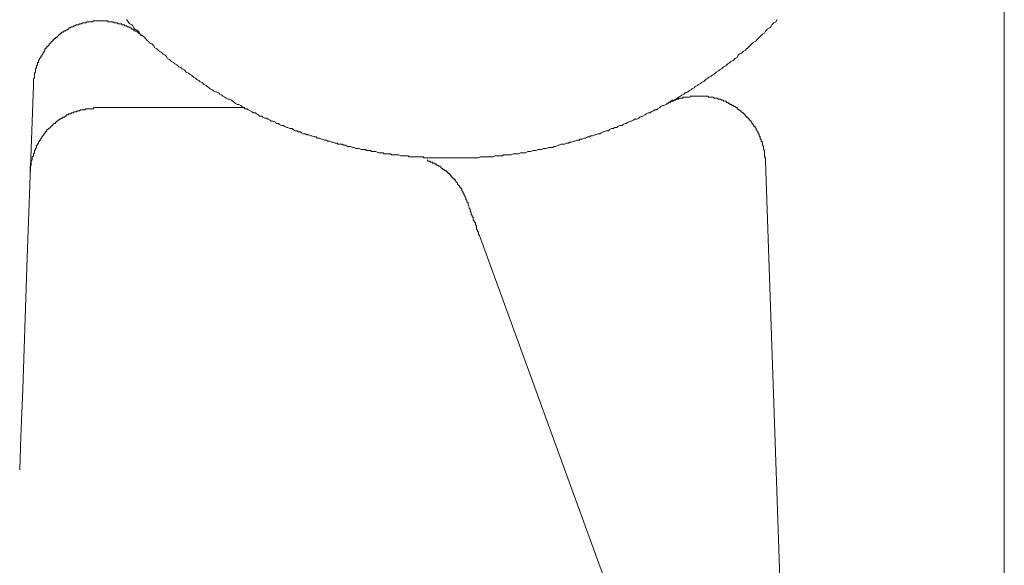
# Model space of a CAD drawing. Units: inches. Extents: x 6.9 to 89.9, y 222 to 281.2.
# Drawn here: x 81.6 to 84.9, y 251.8 to 253.7 of the extents above; entities that cross this region are included whole.
import ezdxf

# ---------------------------------------------------------------- set-up
doc = ezdxf.new("R2010")
doc.units = ezdxf.units.IN
doc.header["$MEASUREMENT"] = 0
doc.layers.add('图层 1', color=7, linetype='Continuous')

msp = doc.modelspace()

# ---------------------------------------------------------------- linework, layer by layer
at = {"layer": '图层 1', "lineweight": 9}
for points in [[(84.8549, 250.3572), (84.8549, 254.5295)], [(81.9833, 253.6116), (81.9798, 253.615), (81.9764, 253.6186), (81.9728, 253.6222), (81.9692, 253.6222), (81.9661, 253.6257), (81.9623, 253.6293), (81.959, 253.6293), (81.959, 253.6328), (81.9552, 253.6328), (81.9552, 253.6362), (81.9519, 253.6362), (81.9483, 253.6362), (81.9483, 253.64), (81.9447, 253.64), (81.9413, 253.6431), (81.938, 253.6431), (81.9342, 253.6469), (81.9309, 253.6469), (81.9275, 253.6503), (81.9239, 253.6503), (81.9202, 253.6536), (81.917, 253.6536), (81.9133, 253.6536), (81.9133, 253.6574), (81.9099, 253.6574), (81.9061, 253.6574), (81.903, 253.6608), (81.8994, 253.6608), (81.8958, 253.6608), (81.8923, 253.6608), (81.8889, 253.6643), (81.8853, 253.6643), (81.8818, 253.6643), (81.8784, 253.6643), (81.8748, 253.6679), (81.8713, 253.6679), (81.8679, 253.6679), (81.8643, 253.6679), (81.8608, 253.6679), (81.8572, 253.6679), (81.8572, 253.6712), (81.8537, 253.6712), (81.8503, 253.6712), (81.8467, 253.6712), (81.8432, 253.6712), (81.8398, 253.6712), (81.8362, 253.6712), (81.8327, 253.6712), (81.8295, 253.6712), (81.8257, 253.6712), (81.8224, 253.6712), (81.8186, 253.6712), (81.8153, 253.6712), (81.8117, 253.6712), (81.8081, 253.6712), (81.8081, 253.6679), (81.8048, 253.6679), (81.8014, 253.6679), (81.7976, 253.6679), (81.7945, 253.6679), (81.7907, 253.6679), (81.7873, 253.6679), (81.7836, 253.6643), (81.7804, 253.6643), (81.7767, 253.6643), (81.7733, 253.6643), (81.7699, 253.6608), (81.7662, 253.6608), (81.7626, 253.6608), (81.7592, 253.6574), (81.7557, 253.6574), (81.7521, 253.6574), (81.7487, 253.6536), (81.7452, 253.6536), (81.7418, 253.6503), (81.7382, 253.6503), (81.7347, 253.6503), (81.7313, 253.6469), (81.7277, 253.6469), (81.7277, 253.6431), (81.7242, 253.6431), (81.7209, 253.64), (81.7171, 253.64), (81.7139, 253.6362), (81.7099, 253.6362), (81.7099, 253.6328), (81.7066, 253.6328), (81.7032, 253.6328), (81.7032, 253.6293), (81.6996, 253.6293), (81.6996, 253.6257), (81.6961, 253.6257), (81.6929, 253.6222), (81.6891, 253.6186), (81.6858, 253.615), (81.6822, 253.615), (81.6822, 253.6116), (81.6787, 253.6116), (81.6787, 253.6083), (81.6751, 253.6083), (81.6751, 253.6045), (81.6718, 253.6045), (81.6718, 253.6012), (81.6682, 253.6012), (81.6682, 253.5976), (81.6648, 253.5976), (81.6648, 253.5942), (81.6612, 253.5942), (81.6612, 253.5906), (81.6577, 253.5873), (81.6541, 253.5837), (81.6541, 253.5802), (81.6507, 253.5802), (81.6507, 253.5768), (81.6472, 253.5768), (81.6472, 253.5732), (81.6472, 253.5697), (81.6438, 253.5697), (81.6438, 253.5661), (81.6402, 253.5626), (81.6402, 253.5592), (81.6367, 253.5556), (81.6367, 253.5521), (81.6333, 253.5521), (81.6333, 253.5487), (81.6296, 253.5451), (81.6296, 253.5416), (81.6262, 253.5384), (81.6262, 253.5346), (81.6262, 253.5313), (81.6228, 253.5313), (81.6228, 253.5275), (81.6228, 253.5242), (81.6191, 253.5206), (81.6191, 253.5172), (81.6191, 253.5136), (81.6157, 253.5103), (81.6157, 253.5065), (81.6157, 253.5032), (81.6157, 253.4996), (81.6121, 253.4962), (81.6121, 253.4927), (81.6121, 253.4893), (81.6121, 253.4856), (81.6121, 253.4822), (81.6121, 253.4786), (81.6086, 253.4786), (81.6086, 253.4751), (81.6086, 253.4715), (81.6086, 253.4679), (81.6086, 253.4645), (81.6086, 253.461), (81.6086, 253.4576), (81.6086, 253.454)], [(81.9202, 253.675), (81.9239, 253.6712), (81.9275, 253.6643), (81.9309, 253.6608), (81.938, 253.6574), (81.9413, 253.6536), (81.9447, 253.6469), (81.9483, 253.6431), (81.9552, 253.64), (81.959, 253.6362), (81.9623, 253.6328), (81.9661, 253.6257), (81.9728, 253.6222), (81.9764, 253.6186), (81.9798, 253.615), (81.9833, 253.6116), (81.9903, 253.6045), (81.9938, 253.6012), (81.9974, 253.5976), (82.0043, 253.5942), (82.0079, 253.5906), (82.0115, 253.5873), (82.015, 253.5802), (82.0219, 253.5768), (82.0255, 253.5732), (82.0288, 253.5697), (82.036, 253.5661), (82.0394, 253.5626), (82.0427, 253.5592), (82.0498, 253.5556), (82.0532, 253.5521), (82.057, 253.5451), (82.0639, 253.5416), (82.0673, 253.5384), (82.0708, 253.5346), (82.0777, 253.5313), (82.0813, 253.5275), (82.0885, 253.5242), (82.0918, 253.5206), (82.0954, 253.5172), (82.1023, 253.5136), (82.1059, 253.5103), (82.1128, 253.5065), (82.1164, 253.5032), (82.1199, 253.4996), (82.1269, 253.4962), (82.1304, 253.4927), (82.1374, 253.4893), (82.1409, 253.4856), (82.1445, 253.4822), (82.1512, 253.4786), (82.155, 253.4751), (82.1623, 253.4715), (82.1655, 253.4679), (82.1726, 253.4645), (82.176, 253.461), (82.1793, 253.4576), (82.1864, 253.454), (82.19, 253.4507), (82.197, 253.4469), (82.2003, 253.4436), (82.2074, 253.4402), (82.211, 253.4366), (82.2181, 253.4331), (82.2215, 253.4331), (82.2284, 253.4297), (82.232, 253.426), (82.2389, 253.4226), (82.2427, 253.419), (82.2494, 253.4155), (82.253, 253.4119), (82.2599, 253.4085), (82.2635, 253.4085), (82.2708, 253.405), (82.274, 253.4016), (82.2811, 253.398), (82.2844, 253.3945), (82.2916, 253.3911), (82.2951, 253.3911), (82.302, 253.3875), (82.3056, 253.384), (82.3125, 253.3804), (82.3159, 253.377), (82.323, 253.377), (82.3266, 253.3735), (82.3335, 253.3701), (82.3405, 253.3664), (82.344, 253.3632), (82.351, 253.3632), (82.3545, 253.3594), (82.3616, 253.3559), (82.365, 253.3525), (82.3722, 253.3525), (82.3755, 253.3489), (82.3826, 253.3454), (82.3896, 253.3454), (82.3931, 253.342), (82.4001, 253.3384)], [(82.4001, 253.3384), (82.4036, 253.3351), (82.4105, 253.3351), (82.4177, 253.3315), (82.421, 253.3279), (82.4282, 253.3279), (82.4315, 253.3244), (82.4386, 253.3208), (82.4454, 253.3208), (82.4491, 253.3174), (82.4563, 253.3141), (82.4596, 253.3141), (82.4666, 253.3103), (82.4737, 253.3103), (82.4771, 253.307), (82.484, 253.3034), (82.4911, 253.3034), (82.4945, 253.3), (82.5016, 253.3), (82.505, 253.2963), (82.5121, 253.2931), (82.519, 253.2931), (82.5226, 253.2893), (82.5295, 253.2893), (82.5367, 253.286), (82.5402, 253.286), (82.5471, 253.2826), (82.554, 253.2826), (82.5578, 253.2789), (82.5648, 253.2789), (82.5717, 253.2753), (82.5751, 253.2753), (82.582, 253.2719), (82.5891, 253.2719), (82.5925, 253.2683), (82.5996, 253.2683), (82.6067, 253.265), (82.6103, 253.265), (82.6174, 253.2614), (82.6244, 253.2614), (82.6275, 253.2579), (82.6347, 253.2579), (82.6416, 253.2579), (82.6453, 253.2545), (82.6521, 253.2545), (82.6592, 253.2507), (82.6627, 253.2507), (82.6697, 253.2507), (82.6766, 253.2472), (82.6802, 253.2472), (82.6873, 253.2441), (82.6943, 253.2441), (82.6976, 253.2441), (82.7049, 253.2404), (82.7119, 253.2404), (82.7188, 253.2404), (82.7224, 253.2369), (82.7291, 253.2369), (82.7362, 253.2369), (82.7397, 253.2333), (82.7469, 253.2333), (82.7538, 253.2333), (82.761, 253.2297), (82.7641, 253.2297), (82.7713, 253.2297), (82.7782, 253.2297), (82.7819, 253.2264), (82.7887, 253.2264), (82.7958, 253.2264), (82.8029, 253.2264), (82.8061, 253.2226), (82.8132, 253.2226), (82.8203, 253.2226), (82.8239, 253.2226), (82.8309, 253.2226), (82.8377, 253.2193), (82.8447, 253.2193), (82.8487, 253.2193), (82.8554, 253.2193), (82.8623, 253.2193), (82.8657, 253.2157), (82.8728, 253.2157), (82.8799, 253.2157), (82.8868, 253.2157), (82.8904, 253.2157), (82.8973, 253.2157), (82.9045, 253.2157), (82.9114, 253.2157), (82.9147, 253.2123), (82.9217, 253.2123), (82.929, 253.2123), (82.9324, 253.2123), (82.9395, 253.2123), (82.9464, 253.2123), (82.9532, 253.2123), (82.957, 253.2123), (82.9639, 253.2123), (82.9708, 253.2123), (82.9781, 253.2123), (82.9815, 253.2123), (82.9884, 253.2123), (82.9953, 253.2123), (83.0023, 253.2123), (83.006, 253.2123), (83.0128, 253.2123), (83.0199, 253.2123), (83.0232, 253.2123), (83.0304, 253.2123), (83.0375, 253.2123), (83.0444, 253.2123), (83.048, 253.2123), (83.0551, 253.2123), (83.0619, 253.2123), (83.0688, 253.2123), (83.0723, 253.2123), (83.0795, 253.2123), (83.0866, 253.2123), (83.0935, 253.2123), (83.0969, 253.2123), (83.104, 253.2157), (83.111, 253.2157), (83.1147, 253.2157), (83.1215, 253.2157), (83.1286, 253.2157), (83.1355, 253.2157), (83.1389, 253.2157), (83.146, 253.2157), (83.1529, 253.2193), (83.1598, 253.2193), (83.1636, 253.2193), (83.1705, 253.2193), (83.1775, 253.2193), (83.181, 253.2226), (83.188, 253.2226), (83.1951, 253.2226), (83.2022, 253.2226), (83.2054, 253.2226), (83.2125, 253.2264), (83.2196, 253.2264), (83.2232, 253.2264), (83.2301, 253.2264), (83.2371, 253.2297), (83.2442, 253.2297), (83.2475, 253.2297), (83.2545, 253.2297), (83.2616, 253.2333), (83.265, 253.2333), (83.2723, 253.2333), (83.279, 253.2369), (83.286, 253.2369), (83.2893, 253.2369), (83.2966, 253.2404), (83.3034, 253.2404), (83.3071, 253.2404), (83.3139, 253.2441), (83.321, 253.2441), (83.3248, 253.2441), (83.3317, 253.2472), (83.3386, 253.2472), (83.3456, 253.2472), (83.3493, 253.2507), (83.356, 253.2507), (83.363, 253.2545), (83.3665, 253.2545), (83.3737, 253.2579), (83.3808, 253.2579), (83.3841, 253.2579), (83.3911, 253.2614), (83.3982, 253.2614), (83.4016, 253.265), (83.4089, 253.265), (83.4156, 253.2683), (83.4192, 253.2683), (83.4261, 253.2719), (83.4332, 253.2719), (83.4366, 253.2753), (83.4437, 253.2753), (83.4505, 253.2789), (83.4542, 253.2789), (83.4612, 253.2826), (83.4683, 253.2826), (83.4717, 253.286), (83.4786, 253.286), (83.4855, 253.2893), (83.4893, 253.2893), (83.4964, 253.2931), (83.5031, 253.2931), (83.5067, 253.2963), (83.5136, 253.3), (83.5174, 253.3), (83.5241, 253.3034), (83.5312, 253.3034), (83.5346, 253.307), (83.5417, 253.3103), (83.5487, 253.3103), (83.5522, 253.3141), (83.5592, 253.3141), (83.5629, 253.3174), (83.5699, 253.3208), (83.5768, 253.3208), (83.5803, 253.3244), (83.5873, 253.3279), (83.5908, 253.3279), (83.5978, 253.3315), (83.6049, 253.3351), (83.6082, 253.3351), (83.6154, 253.3384), (83.6188, 253.342), (83.6259, 253.342), (83.6326, 253.3454), (83.6362, 253.3489), (83.6431, 253.3525), (83.6467, 253.3525), (83.6538, 253.3559), (83.6573, 253.3594), (83.6643, 253.3632), (83.6712, 253.3632), (83.6748, 253.3664), (83.6815, 253.3701), (83.6853, 253.3735), (83.6922, 253.3735), (83.6958, 253.377), (83.7029, 253.3804), (83.7063, 253.384), (83.7134, 253.3875), (83.7167, 253.3875), (83.7239, 253.3911), (83.7274, 253.3945), (83.7344, 253.398), (83.7413, 253.4016), (83.7448, 253.405), (83.7518, 253.405), (83.7553, 253.4085), (83.7623, 253.4119), (83.7658, 253.4155), (83.7728, 253.419), (83.7765, 253.4226), (83.7833, 253.426), (83.787, 253.4297), (83.7902, 253.4297), (83.7973, 253.4331), (83.8011, 253.4366), (83.8078, 253.4402), (83.8114, 253.4436), (83.8181, 253.4469), (83.8219, 253.4507), (83.8288, 253.454), (83.8324, 253.4576), (83.8393, 253.461), (83.8429, 253.4645), (83.85, 253.4679), (83.8533, 253.4715), (83.8569, 253.4751), (83.864, 253.4786), (83.8672, 253.4822), (83.8743, 253.4856), (83.8779, 253.4893), (83.885, 253.4927), (83.8882, 253.4962), (83.8919, 253.4996), (83.8989, 253.5032), (83.9024, 253.5065), (83.9094, 253.5103), (83.9131, 253.5136), (83.9163, 253.5172), (83.9236, 253.5206), (83.9267, 253.5242), (83.9306, 253.5275), (83.9375, 253.5313), (83.941, 253.5346), (83.948, 253.5384), (83.9515, 253.5416), (83.9547, 253.5451), (83.962, 253.5487), (83.9654, 253.5556), (83.9689, 253.5592), (83.9758, 253.5626), (83.9794, 253.5661), (83.983, 253.5697), (83.9899, 253.5732), (83.9935, 253.5768), (83.9969, 253.5802), (84.0038, 253.5873), (84.0074, 253.5906), (84.0111, 253.5942), (84.0143, 253.5976), (84.0216, 253.6012), (84.0248, 253.6045), (84.0285, 253.6083), (84.0355, 253.615), (84.0391, 253.6186), (84.0424, 253.6222), (84.0462, 253.6257), (84.0529, 253.6293), (84.0565, 253.6362), (84.06, 253.64), (84.0634, 253.6431), (84.0705, 253.6469), (84.0739, 253.6503), (84.0776, 253.6574), (84.081, 253.6608), (84.0844, 253.6643), (84.0915, 253.6679), (84.0951, 253.675)], [(81.6086, 253.454), (81.5981, 253.1527), (81.5876, 252.8795), (81.5806, 252.6413), (81.5737, 252.4382), (81.5666, 252.2804), (81.563, 252.1684)], [(84.0565, 253.2018), (84.0565, 253.2054), (84.0565, 253.2088), (84.0565, 253.2123), (84.0529, 253.2157), (84.0529, 253.2193), (84.0529, 253.2226), (84.0529, 253.2264), (84.0529, 253.2297), (84.0529, 253.2333), (84.0529, 253.2369), (84.0495, 253.2404), (84.0495, 253.2441), (84.0495, 253.2472), (84.0495, 253.2507), (84.0462, 253.2545), (84.0462, 253.2579), (84.0462, 253.2614), (84.0462, 253.265), (84.0424, 253.2683), (84.0424, 253.2719), (84.0424, 253.2753), (84.0391, 253.2753), (84.0391, 253.2789), (84.0391, 253.2826), (84.0355, 253.286), (84.0355, 253.2893), (84.0355, 253.2931), (84.0321, 253.2931), (84.0321, 253.2963), (84.0321, 253.3), (84.0285, 253.3), (84.0285, 253.3034), (84.0248, 253.307), (84.0248, 253.3103), (84.0216, 253.3141), (84.0216, 253.3174), (84.018, 253.3174), (84.018, 253.3208), (84.0143, 253.3244), (84.0143, 253.3279), (84.0111, 253.3279), (84.0111, 253.3315), (84.0074, 253.3351), (84.0038, 253.3384), (84.0004, 253.342), (84.0004, 253.3454), (83.9969, 253.3454), (83.9969, 253.3489), (83.9935, 253.3489), (83.9935, 253.3525), (83.9899, 253.3525), (83.9899, 253.3559), (83.9864, 253.3559), (83.9864, 253.3594), (83.983, 253.3594), (83.983, 253.3632), (83.9794, 253.3632), (83.9758, 253.3664), (83.9725, 253.3701), (83.9689, 253.3735), (83.9654, 253.3735), (83.9654, 253.377), (83.962, 253.377), (83.962, 253.3804), (83.9585, 253.3804), (83.9547, 253.384), (83.9515, 253.384), (83.948, 253.3875), (83.9444, 253.3875), (83.9444, 253.3911), (83.941, 253.3911), (83.9375, 253.3911), (83.9375, 253.3945), (83.9339, 253.3945), (83.9306, 253.398), (83.9267, 253.398), (83.9236, 253.4016), (83.9199, 253.4016), (83.9163, 253.4016), (83.9163, 253.405), (83.9131, 253.405), (83.9094, 253.405), (83.9058, 253.4085), (83.9024, 253.4085), (83.8989, 253.4085), (83.8953, 253.4119), (83.8919, 253.4119), (83.8882, 253.4119), (83.885, 253.4119), (83.8814, 253.4155), (83.8779, 253.4155), (83.8743, 253.4155), (83.8708, 253.4155), (83.8672, 253.4155), (83.864, 253.419), (83.8605, 253.419), (83.8569, 253.419), (83.8533, 253.419), (83.85, 253.419), (83.8462, 253.419), (83.8429, 253.419), (83.8393, 253.419), (83.8359, 253.419), (83.8324, 253.419), (83.8288, 253.419), (83.8252, 253.419), (83.8219, 253.419), (83.8181, 253.419), (83.8149, 253.419), (83.8114, 253.419), (83.8078, 253.419), (83.8044, 253.419)], [(81.8224, 253.3804), (81.8186, 253.3804), (81.8153, 253.3804), (81.8117, 253.3804), (81.8081, 253.377), (81.8048, 253.377), (81.8014, 253.377), (81.7976, 253.377), (81.7945, 253.377), (81.7907, 253.377), (81.7873, 253.377), (81.7836, 253.377), (81.7804, 253.3735), (81.7767, 253.3735), (81.7733, 253.3735), (81.7699, 253.3735), (81.7662, 253.3735), (81.7626, 253.3701), (81.7592, 253.3701), (81.7557, 253.3701), (81.7521, 253.3664), (81.7487, 253.3664), (81.7452, 253.3664), (81.7418, 253.3632), (81.7382, 253.3632), (81.7347, 253.3632), (81.7347, 253.3594), (81.7313, 253.3594), (81.7277, 253.3594), (81.7242, 253.3559), (81.7209, 253.3559), (81.7171, 253.3525), (81.7139, 253.3525), (81.7139, 253.3489), (81.7099, 253.3489), (81.7066, 253.3489), (81.7066, 253.3454), (81.7032, 253.3454), (81.6996, 253.342), (81.6961, 253.342), (81.6929, 253.3384), (81.6891, 253.3351), (81.6858, 253.3351), (81.6858, 253.3315), (81.6822, 253.3315), (81.6822, 253.3279), (81.6787, 253.3279), (81.6751, 253.3244), (81.6718, 253.3208), (81.6682, 253.3174), (81.6648, 253.3141), (81.6612, 253.3103), (81.6577, 253.3103), (81.6577, 253.307), (81.6541, 253.307), (81.6541, 253.3034), (81.6507, 253.3), (81.6472, 253.2963), (81.6472, 253.2931), (81.6438, 253.2931), (81.6438, 253.2893), (81.6402, 253.286), (81.6367, 253.2826), (81.6367, 253.2789), (81.6333, 253.2789), (81.6333, 253.2753), (81.6333, 253.2719), (81.6296, 253.2719), (81.6296, 253.2683), (81.6262, 253.265), (81.6262, 253.2614), (81.6228, 253.2579), (81.6228, 253.2545), (81.6191, 253.2545), (81.6191, 253.2507), (81.6191, 253.2472), (81.6157, 253.2441), (81.6157, 253.2404), (81.6121, 253.2369), (81.6121, 253.2333), (81.6121, 253.2297), (81.6086, 253.2264), (81.6086, 253.2226), (81.6086, 253.2193), (81.6052, 253.2157), (81.6052, 253.2123), (81.6052, 253.2088), (81.6052, 253.2054), (81.6014, 253.2018), (81.6014, 253.1985), (81.6014, 253.1947), (81.6014, 253.1914), (81.6014, 253.1878), (81.5981, 253.1844), (81.5981, 253.1808), (81.5981, 253.1773), (81.5981, 253.1737), (81.5981, 253.1702), (81.5981, 253.1668), (81.5981, 253.1634)], [(82.3159, 253.3804), (81.8224, 253.3804)], [(83.0583, 253.0721), (83.0551, 253.0721), (83.0551, 253.0759), (83.0551, 253.0791), (83.0513, 253.0827), (83.0513, 253.0862), (83.048, 253.0898), (83.048, 253.0933), (83.0444, 253.0969), (83.0444, 253.1003), (83.0409, 253.1036), (83.0409, 253.1074), (83.0375, 253.1108), (83.0375, 253.1143), (83.0339, 253.1143), (83.0339, 253.1177), (83.0304, 253.1213), (83.027, 253.1248), (83.027, 253.1284), (83.0232, 253.1317), (83.0199, 253.1355), (83.0199, 253.1389), (83.0165, 253.1389), (83.0165, 253.1423), (83.0128, 253.1423), (83.0128, 253.146), (83.0094, 253.146), (83.0094, 253.1494), (83.006, 253.1494), (83.006, 253.1527), (83.0023, 253.1565), (82.9989, 253.1597), (82.9953, 253.1597), (82.9953, 253.1634), (82.992, 253.1634), (82.992, 253.1668), (82.9884, 253.1668), (82.9884, 253.1702), (82.9849, 253.1702), (82.9815, 253.1737), (82.9781, 253.1737), (82.9781, 253.1773), (82.9743, 253.1773), (82.9708, 253.1808), (82.9675, 253.1844), (82.9639, 253.1844), (82.9603, 253.1878), (82.957, 253.1878), (82.957, 253.1914), (82.9532, 253.1914), (82.95, 253.1947), (82.9464, 253.1947), (82.9429, 253.1947), (82.9429, 253.1985), (82.9395, 253.1985), (82.9357, 253.1985), (82.9357, 253.2018), (82.9324, 253.2018), (82.929, 253.2018), (82.9253, 253.2054)], [(84.1334, 250.9631), (84.0565, 253.2018)], [(83.1005, 252.953), (83.0969, 252.9565), (83.0969, 252.9601), (83.0969, 252.9635), (83.0935, 252.9672), (83.0935, 252.9706), (83.09, 252.9741), (83.09, 252.9777), (83.09, 252.9846), (83.0866, 252.988), (83.0866, 252.9916), (83.0866, 252.9952), (83.0828, 252.9987), (83.0828, 253.0023), (83.0795, 253.0056), (83.0795, 253.0092), (83.0795, 253.0126), (83.0761, 253.0161), (83.0761, 253.0199), (83.0723, 253.0231), (83.0723, 253.0266), (83.0723, 253.0302), (83.0688, 253.0337), (83.0688, 253.0373), (83.0688, 253.0407), (83.0656, 253.0442), (83.0656, 253.0478), (83.0619, 253.0547), (83.0619, 253.0583), (83.0619, 253.0617), (83.0583, 253.0652), (83.0583, 253.0688), (83.0583, 253.0721)], [(83.6783, 251.3626), (83.1005, 252.953)]]:
    msp.add_lwpolyline(points, dxfattribs=at)
msp.add_open_spline([(83.7413, 253.4016), (83.7413, 253.4016), (83.7377, 253.4016), (83.7377, 253.4016), (83.7377, 253.4016), (83.7377, 253.398), (83.7377, 253.398), (83.7377, 253.398), (83.7344, 253.398), (83.7344, 253.398), (83.7344, 253.398), (83.7306, 253.398), (83.7306, 253.398), (83.7306, 253.398), (83.7306, 253.3945), (83.7306, 253.3945), (83.7306, 253.3945), (83.7274, 253.3945), (83.7274, 253.3945), (83.7274, 253.3945), (83.7306, 253.3945), (83.7306, 253.3945), (83.7306, 253.3945), (83.7306, 253.398), (83.7306, 253.398), (83.7306, 253.398), (83.7344, 253.398), (83.7344, 253.398), (83.7344, 253.398), (83.7377, 253.398), (83.7377, 253.398), (83.7377, 253.398), (83.7413, 253.4016), (83.7413, 253.4016), (83.7413, 253.4016), (83.7448, 253.4016), (83.7448, 253.4016), (83.7448, 253.4016), (83.7484, 253.4016), (83.7484, 253.4016), (83.7484, 253.4016), (83.7484, 253.405), (83.7484, 253.405), (83.7484, 253.405), (83.7518, 253.405), (83.7518, 253.405), (83.7518, 253.405), (83.7553, 253.405), (83.7553, 253.405), (83.7553, 253.405), (83.7587, 253.4085), (83.7587, 253.4085), (83.7587, 253.4085), (83.7623, 253.4085), (83.7623, 253.4085), (83.7623, 253.4085), (83.7658, 253.4085), (83.7658, 253.4085), (83.7658, 253.4085), (83.7658, 253.4119), (83.7658, 253.4119), (83.7658, 253.4119), (83.7692, 253.4119), (83.7692, 253.4119), (83.7692, 253.4119), (83.7728, 253.4119), (83.7728, 253.4119), (83.7728, 253.4119), (83.7765, 253.4119), (83.7765, 253.4119), (83.7765, 253.4119), (83.7797, 253.4119), (83.7797, 253.4119), (83.7797, 253.4119), (83.7797, 253.4155), (83.7797, 253.4155), (83.7797, 253.4155), (83.7833, 253.4155), (83.7833, 253.4155), (83.7833, 253.4155), (83.787, 253.4155), (83.787, 253.4155), (83.787, 253.4155), (83.7902, 253.4155), (83.7902, 253.4155), (83.7902, 253.4155), (83.7939, 253.4155), (83.7939, 253.4155), (83.7939, 253.4155), (83.7973, 253.4155), (83.7973, 253.4155), (83.7973, 253.4155), (83.8011, 253.4155), (83.8011, 253.4155), (83.8011, 253.4155), (83.8044, 253.4155), (83.8044, 253.4155)], degree=3, knots=[0, 0, 0, 0, 1, 1, 1, 2, 2, 2, 3, 3, 3, 4, 4, 4, 5, 5, 5, 6, 6, 6, 7, 7, 7, 8, 8, 8, 9, 9, 9, 10, 10, 10, 11, 11, 11, 12, 12, 12, 13, 13, 13, 14, 14, 14, 15, 15, 15, 16, 16, 16, 17, 17, 17, 18, 18, 18, 19, 19, 19, 20, 20, 20, 21, 21, 21, 22, 22, 22, 23, 23, 23, 24, 24, 24, 25, 25, 25, 26, 26, 26, 27, 27, 27, 28, 28, 28, 29, 29, 29, 30, 30, 30, 31, 31, 31, 32, 32, 32, 32], dxfattribs=at)

doc.saveas('drawing.dxf')
